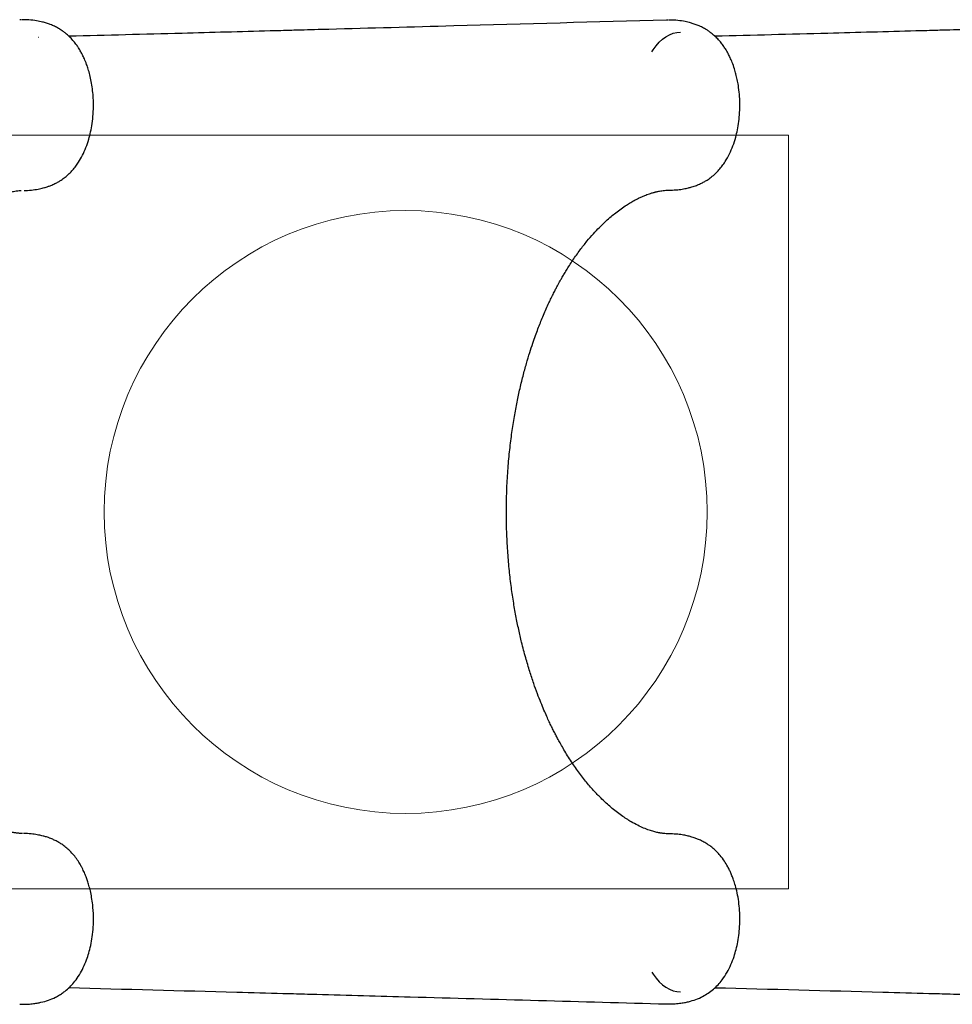
# Model space of a CAD drawing. Units: millimetres. Extents: x 15961 to 26820, y 25568 to 33954.
# Drawn here: x 22389 to 23008, y 31442 to 32095 of the extents above; entities that cross this region are included whole.
import ezdxf

# ---------------------------------------------------------------- set-up
doc = ezdxf.new("R2010")
doc.units = ezdxf.units.MM
doc.header["$LTSCALE"] = 200
doc.layers.add('OTWORY_MONTAŻOWE', color=1, linetype='Continuous')
doc.layers.add('WYLEWKI_BETONOWE', color=52, linetype='Continuous')

msp = doc.modelspace()

# ---------------------------------------------------------------- linework, layer by layer
at = {"color": 7, "linetype": 'Continuous', "lineweight": 25}
for p, q in [((22390, 32095.21), (22389.25, 32095.23)), ((22819.2, 32094.96), (22818.31, 32094.98)), ((22401.68, 32083.49), (22401.57, 32083.49)), ((22393.23, 31555.22), (22391.85, 31555.22)), ((22389.25, 31441.91), (22390.1, 31441.91))]:
    msp.add_line(p, q, dxfattribs=at)
at = {"color": 7, "linetype": 'Continuous', "lineweight": 25, "flags": 128}
for points in [[(22808.58, 32073.8), (22809.52, 32075.28), (22811.46, 32077.93), (22813.52, 32080.27), (22815.7, 32082.28), (22817.96, 32083.95), (22820.31, 32085.26), (22822.71, 32086.2), (22825.15, 32086.77), (22827.61, 32086.96)], [(22808.6, 31463.31), (22809.52, 31461.86), (22811.46, 31459.21), (22813.52, 31456.87), (22815.7, 31454.86), (22817.96, 31453.19), (22820.31, 31451.88), (22822.71, 31450.93), (22825.15, 31450.37), (22827.61, 31450.18)]]:
    msp.add_lwpolyline(points, dxfattribs=at)
at = {"color": 7, "linetype": 'Continuous', "lineweight": 25}
for points, knots in [([(22393.23, 31981.91), (22394.92, 31982.02), (22398.02, 31982.21), (22402.17, 31982.92), (22405.4, 31983.71), (22407.83, 31984.48), (22410.14, 31985.32), (22412.51, 31986.35), (22414.9, 31987.61), (22417.16, 31989.01), (22419.58, 31990.76), (22422.14, 31993.01), (22424.45, 31995.45), (22426.49, 31997.98), (22428.71, 32001.19), (22431.01, 32005.24), (22433.27, 32010.34), (22435.02, 32015.53), (22436.38, 32020.87), (22437.39, 32026.42), (22438.06, 32032.68), (22438.24, 32038.74), (22438.03, 32044.37), (22437.55, 32049.37), (22436.79, 32054.18), (22435.82, 32058.55), (22434.77, 32062.31), (22433.57, 32065.86), (22432.3, 32068.99), (22431.02, 32071.72), (22429.73, 32074.14), (22428.4, 32076.36), (22426.84, 32078.66), (22425.01, 32081.04), (22422.97, 32083.29), (22420.89, 32085.24), (22419.13, 32086.68), (22417.57, 32087.82), (22416.2, 32088.72), (22414.51, 32089.74), (22412.31, 32090.88), (22409.68, 32092.01), (22407.04, 32092.93), (22404, 32093.79), (22400.13, 32094.59), (22395.45, 32095.2), (22392.07, 32095.2), (22390.4, 32095.2)], [0, 0, 0, 0, 0.028841, 0.052778, 0.071637, 0.085627, 0.097349, 0.115001, 0.130212, 0.144157, 0.165345, 0.18904, 0.211723, 0.233574, 0.254714, 0.289225, 0.324223, 0.359796, 0.389353, 0.422143, 0.45775, 0.496556, 0.524199, 0.552971, 0.58181, 0.608102, 0.63159, 0.651947, 0.676832, 0.695161, 0.710186, 0.729668, 0.74537, 0.764865, 0.78897, 0.805801, 0.822465, 0.835315, 0.844599, 0.853919, 0.871893, 0.889328, 0.904841, 0.920552, 0.942891, 0.971835, 1, 1, 1, 1]), ([(22818.31, 32094.98), (22771.24, 32093.68), (22696.48, 32091.6), (22615.62, 32089.38), (22579.86, 32088.41), (22566.87, 32088.06), (22540.66, 32087.35), (22491.38, 32086.02), (22446.95, 32084.85), (22421.97, 32084.19)], [0, 0, 0, 0, 0.355997, 0.565333, 0.612802, 0.627358, 0.663606, 0.810857, 1, 1, 1, 1]), ([(22821.12, 31982.13), (22822.68, 31982.2), (22825.55, 31982.32), (22829.44, 31982.88), (22832.55, 31983.54), (22834.91, 31984.18), (22836.69, 31984.75), (22838.63, 31985.45), (22840.85, 31986.38), (22843.25, 31987.6), (22845.57, 31988.99), (22848.1, 31990.76), (22850.74, 31993.04), (22853.12, 31995.51), (22855.26, 31998.14), (22857.68, 32001.63), (22860.13, 32006.05), (22862.44, 32011.49), (22864.15, 32016.85), (22865.43, 32022.26), (22866.34, 32027.72), (22866.89, 32033.6), (22867.02, 32039.66), (22866.73, 32045.71), (22866.1, 32050.98), (22865.29, 32055.46), (22864.42, 32059.15), (22863.31, 32062.99), (22862.01, 32066.65), (22860.57, 32070.01), (22859.07, 32073), (22857.53, 32075.66), (22855.82, 32078.21), (22853.96, 32080.64), (22851.86, 32082.98), (22849.66, 32085.04), (22847.73, 32086.61), (22845.95, 32087.88), (22843.93, 32089.15), (22841.53, 32090.44), (22838.79, 32091.64), (22836.1, 32092.6), (22833.09, 32093.47), (22829.23, 32094.3), (22824.6, 32094.93), (22821.26, 32094.94), (22819.63, 32094.95)], [0, 0, 0, 0, 0.026502, 0.0489032, 0.0669857, 0.0807903, 0.0907772, 0.0998163, 0.1170445, 0.1323933, 0.1466363, 0.1684954, 0.1924777, 0.2153073, 0.2380936, 0.2612319, 0.2996415, 0.3359206, 0.3721776, 0.4019144, 0.4339634, 0.4677995, 0.5021815, 0.5364143, 0.5702225, 0.5927835, 0.6155167, 0.637089, 0.6647038, 0.6869799, 0.7061981, 0.7290413, 0.7465159, 0.7665821, 0.7898157, 0.8095047, 0.8276162, 0.8406049, 0.8523674, 0.8716495, 0.8901521, 0.9056786, 0.9211495, 0.943427, 0.9724923, 1, 1, 1, 1]), ([(23246.76, 32094.98), (23199.68, 32093.68), (23124.93, 32091.6), (23044.06, 32089.38), (23008.3, 32088.41), (22995.31, 32088.06), (22969.11, 32087.35), (22919.86, 32086.02), (22875.46, 32084.85), (22850.52, 32084.19)], [0, 0, 0, 0, 0.35609, 0.565481, 0.612962, 0.627522, 0.66378, 0.811069, 1, 1, 1, 1]), ([(22283.39, 31768.57), (22283.41, 31772.52), (22283.45, 31780.9), (22284.06, 31793.46), (22285.09, 31805.99), (22286.46, 31817.82), (22288.11, 31828.93), (22289.96, 31839.27), (22292.06, 31849.28), (22294.38, 31858.9), (22296.9, 31868.06), (22299.42, 31876.27), (22301.89, 31883.57), (22304.26, 31890.02), (22306.59, 31895.92), (22308.83, 31901.25), (22310.97, 31906.03), (22312.86, 31910.02), (22314.49, 31913.31), (22315.84, 31915.94), (22317.11, 31918.35), (22318.52, 31920.95), (22320.23, 31923.99), (22322.16, 31927.27), (22324.24, 31930.64), (22326.44, 31934.06), (22329.03, 31937.87), (22332, 31942), (22335.35, 31946.34), (22338.78, 31950.48), (22342.28, 31954.4), (22345.74, 31957.97), (22348.95, 31961.05), (22351.79, 31963.59), (22354.41, 31965.78), (22357.04, 31967.84), (22359.85, 31969.9), (22362.75, 31971.86), (22365.72, 31973.69), (22368.61, 31975.32), (22371.24, 31976.65), (22373.18, 31977.53), (22374.53, 31978.11), (22375.69, 31978.58), (22377.08, 31979.11), (22378.63, 31979.65), (22380.03, 31980.09), (22381.1, 31980.4), (22381.85, 31980.6), (22382.49, 31980.76), (22383.23, 31980.94), (22384.13, 31981.13), (22385.36, 31981.37), (22386.99, 31981.63), (22388.51, 31981.79), (22389.66, 31981.87), (22390.11, 31981.88), (22390.3, 31981.89)], [0, 0, 0, 0, 0.035187, 0.074481, 0.111945, 0.14775, 0.181865, 0.214013, 0.244133, 0.276822, 0.306967, 0.33463, 0.359844, 0.382621, 0.4029, 0.423836, 0.441773, 0.457217, 0.470205, 0.48076, 0.48892, 0.499738, 0.513056, 0.527376, 0.54233, 0.557928, 0.574181, 0.596269, 0.618604, 0.641008, 0.663425, 0.685737, 0.706172, 0.723251, 0.738544, 0.754761, 0.772526, 0.791786, 0.810133, 0.829571, 0.847619, 0.861974, 0.869239, 0.877569, 0.887942, 0.900339, 0.912069, 0.919826, 0.925753, 0.930996, 0.937581, 0.945548, 0.954938, 0.970079, 0.98849, 0.994956, 1, 1, 1, 1]), ([(22392.13, 31981.92), (22392.15, 31981.92), (22392.5, 31981.93), (22392.88, 31981.92), (22393.23, 31981.91)], [0, 0, 0, 0, 0.071623, 1, 1, 1, 1]), ([(22712.1, 31768.57), (22712.15, 31773.26), (22712.24, 31782.42), (22712.99, 31795.74), (22714.09, 31808.21), (22715.49, 31819.77), (22717.12, 31830.43), (22718.91, 31840.22), (22720.9, 31849.61), (22723.05, 31858.51), (22725.31, 31866.83), (22727.49, 31874.08), (22729.51, 31880.28), (22731.34, 31885.51), (22733.52, 31891.41), (22736.3, 31898.37), (22739.14, 31904.85), (22741.44, 31909.73), (22742.97, 31912.86), (22744.38, 31915.63), (22745.5, 31917.76), (22746.33, 31919.31), (22747.04, 31920.62), (22747.86, 31922.1), (22748.94, 31924.01), (22750.31, 31926.36), (22751.98, 31929.13), (22753.96, 31932.29), (22756.96, 31936.85), (22760.82, 31942.3), (22765.39, 31948.13), (22769.67, 31953.08), (22773.63, 31957.29), (22777.28, 31960.84), (22780.65, 31963.87), (22783.95, 31966.62), (22787.38, 31969.24), (22790.7, 31971.54), (22793.88, 31973.55), (22796.79, 31975.23), (22799.5, 31976.63), (22801.55, 31977.59), (22802.95, 31978.2), (22804.08, 31978.67), (22805.43, 31979.19), (22806.97, 31979.75), (22808.42, 31980.21), (22809.56, 31980.55), (22810.35, 31980.76), (22811.01, 31980.93), (22811.77, 31981.12), (22812.69, 31981.32), (22813.91, 31981.57), (22815.36, 31981.8), (22817.08, 31982.01), (22819.03, 31982.15), (22820.39, 31982.14), (22821.12, 31982.13)], [0, 0, 0, 0, 0.040716, 0.079497, 0.116062, 0.150222, 0.182117, 0.211843, 0.239457, 0.269066, 0.295824, 0.319553, 0.340221, 0.357878, 0.372917, 0.401528, 0.43183, 0.444213, 0.456831, 0.467936, 0.476599, 0.482263, 0.486566, 0.492471, 0.500389, 0.510309, 0.522203, 0.536061, 0.551849, 0.58397, 0.613428, 0.640289, 0.664612, 0.686718, 0.706805, 0.725759, 0.746608, 0.769747, 0.787538, 0.806406, 0.824816, 0.839616, 0.847037, 0.854811, 0.864644, 0.876543, 0.888568, 0.89658, 0.902746, 0.907848, 0.914187, 0.921912, 0.93105, 0.944184, 0.960064, 0.978679, 1, 1, 1, 1]), ([(22391.15, 31555.23), (22390.98, 31555.23), (22390.44, 31555.24), (22389.6, 31555.28), (22388.66, 31555.35), (22387.85, 31555.43), (22387.01, 31555.52), (22386.21, 31555.63), (22385.55, 31555.74), (22384.96, 31555.84), (22384.39, 31555.95), (22383.81, 31556.07), (22383.19, 31556.21), (22382.38, 31556.4), (22381.32, 31556.67), (22380.06, 31557.03), (22378.74, 31557.45), (22376.32, 31558.28), (22372.62, 31559.78), (22367.73, 31562.25), (22362.71, 31565.26), (22357.86, 31568.62), (22352.88, 31572.56), (22348.56, 31576.43), (22345.11, 31579.81), (22342.43, 31582.6), (22339.85, 31585.45), (22337.23, 31588.5), (22334.68, 31591.65), (22332.12, 31594.98), (22329.61, 31598.44), (22326.97, 31602.27), (22324.35, 31606.3), (22321.97, 31610.18), (22320.01, 31613.54), (22318.52, 31616.2), (22317.38, 31618.29), (22316.4, 31620.12), (22315.42, 31622.01), (22314.27, 31624.28), (22312.81, 31627.23), (22310.98, 31631.09), (22308.81, 31635.94), (22306.34, 31641.8), (22303.61, 31648.8), (22300.69, 31656.98), (22297.68, 31666.39), (22294.94, 31676.08), (22292.51, 31685.88), (22290.4, 31695.63), (22288.43, 31706.21), (22286.68, 31717.62), (22285.22, 31729.82), (22284.12, 31742.75), (22283.46, 31755.75), (22283.42, 31764.45), (22283.4, 31768.57)], [0, 0, 0, 0, 0.0041286, 0.0125258, 0.0200939, 0.0268366, 0.0327568, 0.0416759, 0.0481135, 0.0540053, 0.0596044, 0.0649123, 0.0700764, 0.0761202, 0.0861901, 0.0974167, 0.1079448, 0.1177225, 0.1515337, 0.1869054, 0.2144683, 0.245435, 0.2778189, 0.3075822, 0.3251138, 0.3419053, 0.3579625, 0.3740062, 0.3919536, 0.40764, 0.4245356, 0.4426025, 0.4618215, 0.4794657, 0.4938469, 0.5049738, 0.5128475, 0.5197784, 0.5272492, 0.5355355, 0.5467785, 0.5619004, 0.5798401, 0.6013218, 0.6263325, 0.6547259, 0.6864558, 0.7215647, 0.7501696, 0.7807932, 0.8135281, 0.848367, 0.8850181, 0.9233929, 0.9636734, 1, 1, 1, 1]), ([(22821.12, 31555), (22820.4, 31555), (22819.07, 31555), (22817.3, 31555.12), (22815.93, 31555.27), (22814.91, 31555.41), (22814.2, 31555.53), (22813.57, 31555.64), (22812.96, 31555.76), (22812.22, 31555.91), (22811.22, 31556.15), (22809.91, 31556.48), (22808.44, 31556.91), (22806.22, 31557.64), (22803.12, 31558.82), (22799.22, 31560.61), (22795.33, 31562.71), (22791.7, 31564.94), (22788.37, 31567.19), (22784.92, 31569.75), (22781.56, 31572.48), (22778.43, 31575.24), (22774.78, 31578.69), (22770.4, 31583.21), (22765.21, 31589.19), (22760.79, 31594.91), (22757.26, 31599.88), (22754.62, 31603.82), (22752.1, 31607.79), (22749.81, 31611.62), (22747.82, 31615.09), (22746.2, 31618.05), (22744.78, 31620.73), (22743.41, 31623.4), (22741.96, 31626.32), (22740.44, 31629.51), (22738.78, 31633.12), (22736.94, 31637.32), (22734.87, 31642.31), (22732.59, 31648.19), (22730.1, 31655.07), (22727.48, 31663.03), (22724.78, 31672.13), (22722.34, 31681.41), (22720.2, 31690.69), (22718.36, 31699.78), (22716.66, 31709.54), (22715.15, 31720), (22713.86, 31731.18), (22712.88, 31743.08), (22712.22, 31755.62), (22712.14, 31764.2), (22712.1, 31768.57)], [0, 0, 0, 0, 0.018616, 0.034159, 0.046612, 0.055968, 0.062664, 0.068763, 0.074527, 0.079959, 0.088818, 0.100326, 0.113313, 0.125356, 0.151634, 0.178346, 0.206114, 0.225087, 0.245662, 0.267756, 0.288712, 0.307408, 0.324921, 0.354978, 0.388335, 0.42273, 0.441022, 0.458991, 0.476644, 0.49348, 0.507964, 0.519927, 0.529537, 0.540042, 0.551336, 0.563418, 0.57636, 0.591844, 0.609518, 0.630134, 0.653723, 0.680342, 0.710064, 0.742779, 0.769115, 0.797021, 0.826543, 0.857742, 0.890716, 0.925559, 0.962057, 1, 1, 1, 1]), ([(22390.29, 31441.92), (22391.44, 31441.91), (22393.89, 31441.89), (22397.4, 31442.2), (22400.6, 31442.65), (22404.18, 31443.38), (22408.34, 31444.56), (22412.49, 31446.3), (22415.66, 31448.05), (22418.06, 31449.64), (22420.59, 31451.6), (22423.18, 31454.02), (22426.11, 31457.4), (22428.92, 31461.47), (22431.5, 31466.25), (22433.52, 31471.06), (22435.14, 31475.97), (22436.43, 31481.07), (22437.46, 31486.86), (22438.11, 31493.36), (22438.26, 31500.49), (22437.84, 31507.1), (22437.05, 31512.7), (22436.19, 31516.99), (22435.25, 31520.67), (22434.29, 31523.76), (22433.38, 31526.3), (22432.56, 31528.34), (22431.82, 31530.01), (22431.04, 31531.66), (22429.96, 31533.75), (22428.39, 31536.41), (22426.33, 31539.4), (22423.9, 31542.33), (22421.35, 31544.87), (22419.06, 31546.76), (22417, 31548.22), (22415.08, 31549.42), (22412.9, 31550.59), (22410.85, 31551.52), (22409.36, 31552.11), (22408.12, 31552.55), (22406.69, 31553.03), (22404.53, 31553.65), (22401.52, 31554.33), (22397.67, 31554.96), (22394.8, 31555.13), (22393.23, 31555.22)], [0, 0, 0, 0, 0.019418, 0.041297, 0.059339, 0.073986, 0.103182, 0.132993, 0.152761, 0.170528, 0.18742, 0.215176, 0.242904, 0.277959, 0.312825, 0.34773, 0.375783, 0.407006, 0.44084, 0.477608, 0.517813, 0.560826, 0.589186, 0.614708, 0.637178, 0.656704, 0.673349, 0.687125, 0.698013, 0.708172, 0.721756, 0.742757, 0.767819, 0.793493, 0.819288, 0.841772, 0.852803, 0.866841, 0.883928, 0.898574, 0.908158, 0.913044, 0.921174, 0.933851, 0.951228, 0.973347, 1, 1, 1, 1]), ([(22818.31, 31442.15), (22819.86, 31442.14), (22822.76, 31442.13), (22826.74, 31442.5), (22830.05, 31443.01), (22833.71, 31443.8), (22837.84, 31445.06), (22842.28, 31447.02), (22846.1, 31449.28), (22849.53, 31451.91), (22852.53, 31454.82), (22855.6, 31458.5), (22858.52, 31462.98), (22861.12, 31468.21), (22863.06, 31473.3), (22864.54, 31478.36), (22865.67, 31483.48), (22866.5, 31489.1), (22866.96, 31495.04), (22866.99, 31501.1), (22866.6, 31507.11), (22865.8, 31512.98), (22864.7, 31518.15), (22863.48, 31522.42), (22862.34, 31525.72), (22861.25, 31528.42), (22860.14, 31530.86), (22858.7, 31533.69), (22856.65, 31537.09), (22854.22, 31540.36), (22851.71, 31543.13), (22849.52, 31545.18), (22847.48, 31546.81), (22845.36, 31548.27), (22842.99, 31549.69), (22840.4, 31550.96), (22838.26, 31551.83), (22836.56, 31552.43), (22834.88, 31552.97), (22832.53, 31553.61), (22829.41, 31554.26), (22825.52, 31554.82), (22822.67, 31554.94), (22821.12, 31555)], [0, 0, 0, 0, 0.026062, 0.048626, 0.067178, 0.082164, 0.111447, 0.140035, 0.16704, 0.194467, 0.222936, 0.251831, 0.290675, 0.327436, 0.362469, 0.390968, 0.42153, 0.45391, 0.487784, 0.521803, 0.555426, 0.589091, 0.622655, 0.647118, 0.668291, 0.68618, 0.701314, 0.718952, 0.746293, 0.777842, 0.799632, 0.821349, 0.838836, 0.851351, 0.869153, 0.889405, 0.903777, 0.910431, 0.919983, 0.933679, 0.95162, 0.973802, 1, 1, 1, 1]), ([(22421.92, 31452.95), (22459.02, 31451.97), (22506.33, 31450.72), (22558.41, 31449.31), (22576.1, 31448.83), (22604.26, 31448.06), (22684.26, 31445.88), (22761.64, 31443.73), (22818.31, 31442.15)], [0, 0, 0, 0, 0.28076, 0.357948, 0.393776, 0.414588, 0.57125, 1, 1, 1, 1]), ([(22850.48, 31452.94), (22887.54, 31451.96), (22934.81, 31450.72), (22986.85, 31449.31), (23004.54, 31448.83), (23032.7, 31448.06), (23112.71, 31445.88), (23190.09, 31443.73), (23246.76, 31442.15)], [0, 0, 0, 0, 0.280556, 0.357766, 0.393604, 0.414422, 0.571129, 1, 1, 1, 1])]:
    msp.add_open_spline(points, degree=3, knots=knots, dxfattribs=at)
at = {"layer": 'OTWORY_MONTAŻOWE', "linetype": 'Continuous', "lineweight": 18}
msp.add_circle((22645.29, 31768.57), 200, dxfattribs=at)
at = {"layer": 'WYLEWKI_BETONOWE', "linetype": 'Continuous', "lineweight": 18}
for p, q in [((22899.3, 32018.57), (22295.29, 32018.57)), ((22899.3, 31518.57), (22899.3, 32018.57)), ((22295.29, 31518.57), (22899.3, 31518.57))]:
    msp.add_line(p, q, dxfattribs=at)

doc.saveas('drawing.dxf')
